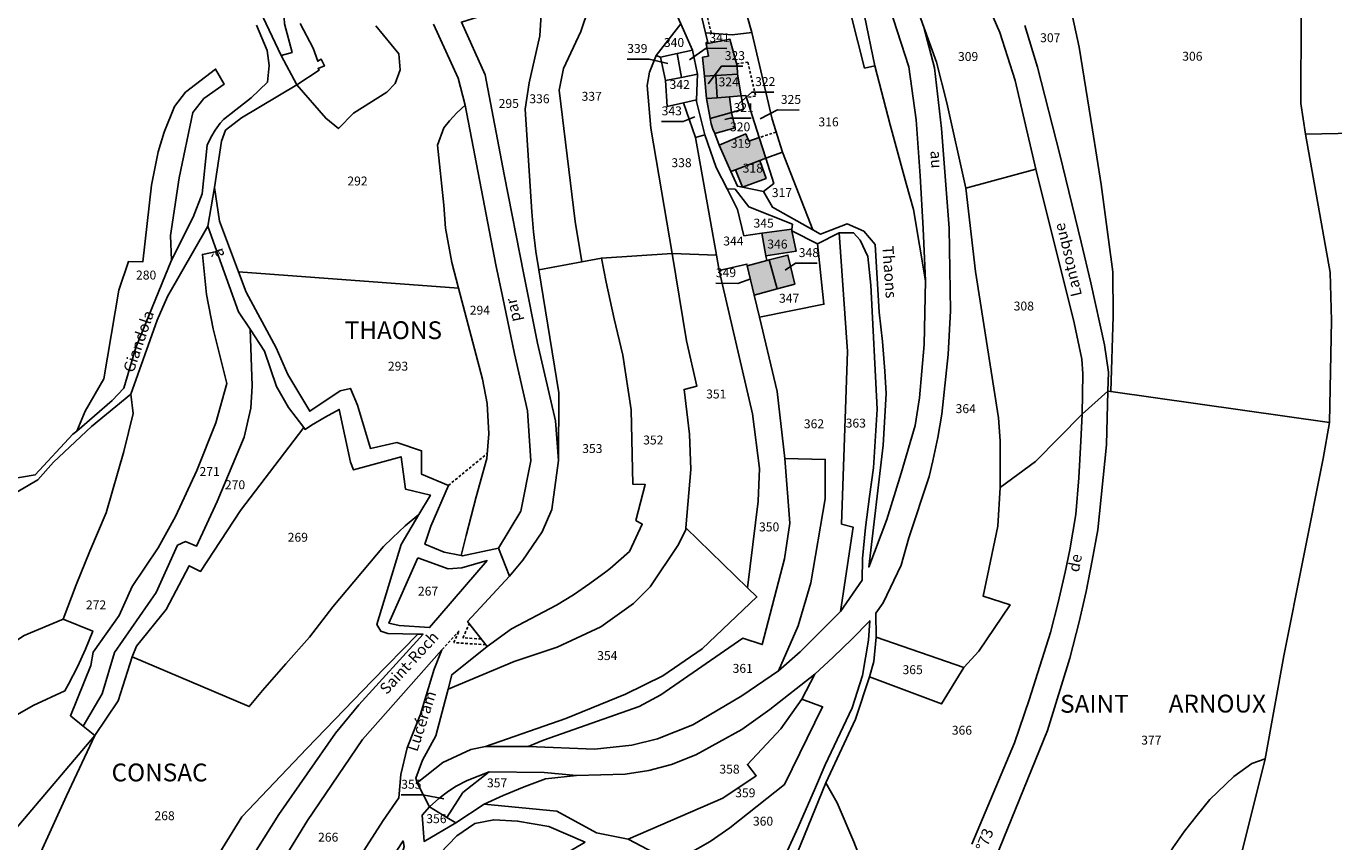
# Model space of a CAD drawing. Units: metres. Extents: x 1040222 to 1051372, y 6325005 to 6333570.
# Drawn here: x 1044724 to 1045018, y 6325906 to 6326089 of the extents above; entities that cross this region are included whole.
import ezdxf
from ezdxf.enums import TextEntityAlignment as Align

# ---------------------------------------------------------------- set-up
doc = ezdxf.new("R2010")
doc.units = ezdxf.units.M
doc.linetypes.add('TOPO1', pattern=[1, 0.6, -0.4])
for name, color, linetype in [('ig_cad_bati_dur', 152, 'CONTINUOUS'), ('ig_cad_bati_dur_hach', 24, 'CONTINUOUS'), ('ig_cad_detail_lineaire', 252, 'TOPO1'), ('ig_cad_fleche_de_rattachement', 3, 'CONTINUOUS'), ('ig_cad_lieudit', 7, 'ByLayer'), ('ig_cad_lieudit_texte', 210, 'CONTINUOUS'), ('ig_cad_nom_voie', 8, 'CONTINUOUS'), ('ig_cad_parcel', 3, 'CONTINUOUS'), ('ig_cad_parcel_num', 3, 'CONTINUOUS')]:
    doc.layers.add(name, color=color, linetype=linetype)
doc.styles.add('Times New Roman', font='times.ttf')

msp = doc.modelspace()

# ---------------------------------------------------------------- hatches: boundary and pattern name
at = {"layer": 'ig_cad_bati_dur_hach'}
for points in [[(1044876.44, 6326077.88), (1044878.97, 6326078.03), (1044883.83, 6326078.36), (1044883.78, 6326080.18), (1044882.16, 6326086.15), (1044876.86, 6326085.1), (1044877.33, 6326082.39), (1044876.05, 6326082.13)], [(1044876.88, 6326072.86), (1044879.33, 6326073.04), (1044878.97, 6326078.03), (1044876.44, 6326077.88)], [(1044878.97, 6326078.03), (1044879.33, 6326073.04), (1044882.04, 6326073.25), (1044884.71, 6326073.45), (1044883.83, 6326078.36)], [(1044877.71, 6326068.4), (1044882.51, 6326069.72), (1044882.04, 6326073.25), (1044879.33, 6326073.04), (1044876.88, 6326072.86)], [(1044883.36, 6326066.29), (1044882.51, 6326069.72), (1044877.71, 6326068.4), (1044877.94, 6326067.15), (1044878.33, 6326065.95), (1044878.78, 6326065.02)], [(1044888.72, 6326064.1), (1044886.37, 6326063.33), (1044885.71, 6326064.93), (1044879.78, 6326062.41), (1044882.39, 6326056.51), (1044883.4, 6326056.89), (1044888.88, 6326058.94), (1044890.2, 6326059.45)], [(1044883.4, 6326056.89), (1044885.01, 6326052.96), (1044890.28, 6326054.95), (1044888.88, 6326058.94)], [(1044890.23, 6326037.55), (1044897, 6326038.59), (1044896.03, 6326043.21), (1044896.06, 6326043.58), (1044889.33, 6326042.65)], [(1044890.93, 6326036.64), (1044892.72, 6326030.17), (1044896.69, 6326031.25), (1044895.16, 6326037.76)], [(1044887.59, 6326028.78), (1044892.72, 6326030.17), (1044890.93, 6326036.64), (1044890.41, 6326036.49), (1044886.04, 6326035.33)]]:
    msp.add_hatch(color=256, dxfattribs=at).paths.add_polyline_path(points)

# ---------------------------------------------------------------- linework, layer by layer
at = {"layer": 'ig_cad_bati_dur'}
for points in [[(1044876.44, 6326077.88), (1044878.97, 6326078.03), (1044883.83, 6326078.36), (1044883.78, 6326080.18), (1044882.16, 6326086.15), (1044876.86, 6326085.1), (1044877.33, 6326082.39), (1044876.05, 6326082.13)], [(1044876.88, 6326072.86), (1044879.33, 6326073.04), (1044878.97, 6326078.03), (1044876.44, 6326077.88)], [(1044878.97, 6326078.03), (1044879.33, 6326073.04), (1044882.04, 6326073.25), (1044884.71, 6326073.45), (1044883.83, 6326078.36)], [(1044877.71, 6326068.4), (1044882.51, 6326069.72), (1044882.04, 6326073.25), (1044879.33, 6326073.04), (1044876.88, 6326072.86)], [(1044883.36, 6326066.29), (1044882.51, 6326069.72), (1044877.71, 6326068.4), (1044877.94, 6326067.15), (1044878.33, 6326065.95), (1044878.78, 6326065.02)], [(1044888.72, 6326064.1), (1044886.37, 6326063.33), (1044885.71, 6326064.93), (1044879.78, 6326062.41), (1044882.39, 6326056.51), (1044883.4, 6326056.89), (1044888.88, 6326058.94), (1044890.2, 6326059.45)], [(1044883.4, 6326056.89), (1044885.01, 6326052.96), (1044890.28, 6326054.95), (1044888.88, 6326058.94)], [(1044890.23, 6326037.55), (1044897, 6326038.59), (1044896.03, 6326043.21), (1044896.06, 6326043.58), (1044889.33, 6326042.65)], [(1044890.93, 6326036.64), (1044892.72, 6326030.17), (1044896.69, 6326031.25), (1044895.16, 6326037.76)], [(1044887.59, 6326028.78), (1044892.72, 6326030.17), (1044890.93, 6326036.64), (1044890.41, 6326036.49), (1044886.04, 6326035.33)]]:
    msp.add_lwpolyline(points, close=True, dxfattribs=at)
at = {"layer": 'ig_cad_detail_lineaire'}
for points in [[(1044877.99, 6326087.52), (1044876.63, 6326093.23), (1044875.31, 6326097.01), (1044868.67, 6326108.76), (1044865.93, 6326118.19), (1044862.63, 6326125.49), (1044856.17, 6326136.96), (1044866.38, 6326137.9), (1044874.97, 6326137.98), (1044877.18, 6326142.34), (1044878.01, 6326140.62), (1044879.96, 6326140.34), (1044881.67, 6326144.78)], [(1044883.65, 6326080.64), (1044886.17, 6326080.98), (1044887.92, 6326073.42), (1044885.87, 6326073.05)], [(1044892.53, 6326065.34), (1044888.72, 6326064.1)], [(1044819.05, 6325986.08), (1044827.79, 6325993.28)], [(1044826.4, 6325951.63), (1044822.31, 6325951.9), (1044823.73, 6325955.06)], [(1044827.41, 6325950.34), (1044820.23, 6325950.82), (1044821.44, 6325953.44), (1044817.58, 6325949.2)]]:
    msp.add_lwpolyline(points, dxfattribs=at)
at = {"layer": 'ig_cad_fleche_de_rattachement'}
for points in [[(1044881.49, 6326084.1), (1044876.8, 6326084.13), (1044873.07, 6326081.55)], [(1044859.13, 6326081.71), (1044864.07, 6326081.68), (1044868.24, 6326080.68)], [(1044885.06, 6326080.08), (1044880.25, 6326080.11), (1044877.28, 6326076.18)], [(1044891.99, 6326074.26), (1044887.06, 6326074.29), (1044884.24, 6326071.73)], [(1044897.69, 6326070.26), (1044892.83, 6326070.29), (1044888.97, 6326068.29)], [(1044866.85, 6326067.71), (1044871.66, 6326067.69), (1044874.26, 6326068.78)], [(1044886.91, 6326068.42), (1044882.21, 6326068.45), (1044881, 6326068.19)], [(1044901.73, 6326035.9), (1044896.84, 6326035.93), (1044894.57, 6326034.39)], [(1044878.99, 6326031.42), (1044883.93, 6326031.39), (1044886.84, 6326032.38)], [(1044808.46, 6325916.67), (1044813.33, 6325916.64), (1044818.04, 6325915.78)]]:
    msp.add_lwpolyline(points, dxfattribs=at)
at = {"layer": 'ig_cad_lieudit'}
for points in [[(1044719.94, 6325983.2), (1044727.01, 6325987.35), (1044730.51, 6325991.32), (1044739.05, 6325999.29), (1044747.86, 6326006.54), (1044753.75, 6326023.17), (1044756.09, 6326028.47), (1044765.09, 6326044.26), (1044766.6, 6326052.88), (1044768.17, 6326063.27), (1044769.08, 6326065.73), (1044772.64, 6326068.53), (1044785.08, 6326075.91), (1044781.54, 6326082.48), (1044773.54, 6326099.51)], [(1044773.54, 6326099.51), (1044781.54, 6326082.48), (1044785.08, 6326075.91), (1044772.64, 6326068.53), (1044769.08, 6326065.73), (1044768.17, 6326063.27), (1044766.6, 6326052.88), (1044767.71, 6326045.32), (1044771.96, 6326034.02), (1044773.7, 6326029.39), (1044780.42, 6326016.96), (1044783.02, 6326010.97), (1044787.95, 6326002.7), (1044794.77, 6326007.31), (1044797.12, 6326007.83), (1044798.65, 6326004.08), (1044801.56, 6325994.38), (1044807.49, 6325995.72), (1044813.02, 6325993.85), (1044813.04, 6325988.57), (1044819.05, 6325986.08), (1044815.07, 6325976.91), (1044813.78, 6325972.89), (1044818.07, 6325971.08), (1044821.94, 6325970.33), (1044822.24, 6325970.27), (1044830.26, 6325972.01), (1044832.73, 6325965.72), (1044823.36, 6325955.52), (1044827.72, 6325949.94), (1044819.81, 6325943.6), (1044818.98, 6325940.38), (1044816.21, 6325929.88), (1044813.21, 6325924.47), (1044811.74, 6325920.38), (1044812.05, 6325919.37), (1044814.84, 6325913.97), (1044813.16, 6325912.08), (1044813.61, 6325906.23), (1044820.69, 6325910.42), (1044827.07, 6325914.6), (1044843.38, 6325913), (1044852.28, 6325908.18), (1044859.38, 6325906.71), (1044865.18, 6325903.69)], [(1044895.73, 6325899.95), (1044903.67, 6325919.33), (1044910.29, 6325933.63), (1044913.48, 6325943.15), (1044929.63, 6325937.08), (1044934.57, 6325945.23), (1044937.98, 6325948.87), (1044944.99, 6325959.28), (1044938.91, 6325961.26), (1044942.25, 6325976.92), (1044942.73, 6325985.6), (1044950.67, 6325991.45), (1044961.1, 6326002.04), (1044966.91, 6326007.22), (1044967.56, 6326007.12), (1045016.59, 6326000.19), (1045017.06, 6326023.07), (1045016.74, 6326033.82), (1045011.2, 6326064.89), (1045010.2, 6326071.73), (1045010.21, 6326091.5)], [(1045010.21, 6326091.5), (1045010.2, 6326071.73), (1045011.2, 6326064.89), (1045016.74, 6326033.82), (1045017.06, 6326023.07), (1045016.59, 6326000.19), (1045015.14, 6325992.15), (1045006.36, 6325947.83), (1045002.14, 6325924.73), (1044994.65, 6325894.49)], [(1044865.18, 6325903.69), (1044859.38, 6325906.71), (1044852.28, 6325908.18), (1044843.38, 6325913), (1044827.07, 6325914.6), (1044820.69, 6325910.42), (1044813.61, 6325906.23), (1044813.16, 6325912.08), (1044814.84, 6325913.97), (1044812.05, 6325919.37), (1044811.74, 6325920.38), (1044813.21, 6325924.47), (1044816.21, 6325929.88), (1044818.98, 6325940.38), (1044819.81, 6325943.6), (1044827.72, 6325949.94), (1044823.36, 6325955.52), (1044832.73, 6325965.72), (1044830.26, 6325972.01), (1044822.24, 6325970.27), (1044821.94, 6325970.33), (1044818.07, 6325971.08), (1044813.78, 6325972.89), (1044815.07, 6325976.91), (1044819.05, 6325986.08), (1044813.04, 6325988.57), (1044813.02, 6325993.85), (1044807.49, 6325995.72), (1044801.56, 6325994.38), (1044798.65, 6326004.08), (1044797.12, 6326007.83), (1044794.77, 6326007.31), (1044787.95, 6326002.7), (1044783.02, 6326010.97), (1044780.42, 6326016.96), (1044773.7, 6326029.39), (1044771.96, 6326034.02), (1044767.71, 6326045.32), (1044766.6, 6326052.88), (1044765.09, 6326044.26), (1044756.09, 6326028.47), (1044753.75, 6326023.17), (1044747.86, 6326006.54), (1044739.05, 6325999.29), (1044730.51, 6325991.32), (1044727.01, 6325987.35), (1044719.94, 6325983.2)], [(1044994.65, 6325894.49), (1045002.14, 6325924.73), (1045006.36, 6325947.83), (1045015.14, 6325992.15), (1045016.59, 6326000.19), (1044967.56, 6326007.12), (1044966.91, 6326007.22), (1044961.1, 6326002.04), (1044950.67, 6325991.45), (1044942.73, 6325985.6), (1044942.25, 6325976.92), (1044938.91, 6325961.26), (1044944.99, 6325959.28), (1044937.98, 6325948.87), (1044934.57, 6325945.23), (1044929.63, 6325937.08), (1044913.48, 6325943.15), (1044910.29, 6325933.63), (1044903.67, 6325919.33), (1044895.73, 6325899.95)]]:
    msp.add_lwpolyline(points, dxfattribs=at)
at = {"layer": 'ig_cad_parcel'}
for points in [[(1045044.11, 6326065.52), (1045011.2, 6326064.89), (1045010.2, 6326071.73), (1045010.21, 6326091.5), (1045009.39, 6326098.25), (1045006.88, 6326108.06), (1045005.45, 6326107.8), (1045001.33, 6326123.45), (1044998.88, 6326129.14), (1044996.26, 6326133.14), (1044987.94, 6326137.11), (1044977.98, 6326148.34), (1044963.83, 6326166.17), (1044984.4, 6326180.25), (1044989.5, 6326184.31), (1044993.81, 6326187.91), (1044999.46, 6326193.44), (1045008.98, 6326203.33), (1045015.28, 6326196.24), (1045022.16, 6326186.98)], [(1044916.3, 6326098.48), (1044922.3, 6326079.96), (1044923.92, 6326068.11), (1044924.82, 6326055.5), (1044925.48, 6326043.72), (1044925.98, 6326031.94), (1044923.31, 6326047.96), (1044921.67, 6326053.78), (1044918.06, 6326066.95), (1044914.62, 6326080.17), (1044912.3, 6326091.42)], [(1044907.75, 6326097.8), (1044912.37, 6326079.67), (1044914.62, 6326080.17), (1044918.06, 6326066.95), (1044921.67, 6326053.78), (1044923.31, 6326047.96), (1044925.98, 6326031.94), (1044925.69, 6326017.7), (1044924.64, 6326005.74), (1044923.66, 6325999.53), (1044920.56, 6325988.83), (1044917.34, 6325978.4), (1044913.29, 6325967.76), (1044916.49, 6325995.11), (1044917.22, 6326006.68), (1044916.9, 6326011.73), (1044916.34, 6326018.36), (1044915.6, 6326024.97), (1044914.71, 6326040.15), (1044912.17, 6326043.08), (1044908.47, 6326044.73), (1044902.46, 6326042.43), (1044900.75, 6326043.4), (1044893.93, 6326060.86), (1044891.62, 6326068.25), (1044887.07, 6326087.7), (1044884.71, 6326096.21)], [(1044802.76, 6326089.17), (1044807.9, 6326082.91), (1044808.24, 6326079.33), (1044807.1, 6326076.26), (1044805.26, 6326074.25), (1044797.75, 6326069.58), (1044794.39, 6326066.12), (1044791.56, 6326068.43), (1044785.08, 6326075.91), (1044772.64, 6326068.53), (1044769.08, 6326065.73), (1044768.17, 6326063.27), (1044766.6, 6326052.88), (1044767.71, 6326045.32), (1044771.96, 6326034.02), (1044821.34, 6326030.3), (1044819.83, 6326036.11), (1044818.39, 6326043.8), (1044818.03, 6326048.95), (1044816.59, 6326062.41), (1044818.01, 6326066.29), (1044819.28, 6326067.84), (1044820.97, 6326069.68), (1044822.78, 6326071.38), (1044821.26, 6326077.45), (1044815.7, 6326089.53)], [(1044785.78, 6326089.7), (1044788.69, 6326084.19), (1044789.74, 6326081.23), (1044790.55, 6326081.65), (1044791.27, 6326080.22), (1044789.83, 6326079.56), (1044790.06, 6326079.19), (1044785.08, 6326075.91), (1044791.56, 6326068.43), (1044794.39, 6326066.12), (1044797.75, 6326069.58), (1044805.26, 6326074.25), (1044807.1, 6326076.26), (1044808.24, 6326079.33), (1044807.9, 6326082.91), (1044802.76, 6326089.17)], [(1044948.27, 6326089.24), (1044951.14, 6326079.91), (1044956.11, 6326060.31), (1044960.9, 6326040.66), (1044963.09, 6326031.51), (1044966.11, 6326017.63), (1044967.01, 6326011.5), (1044966.91, 6326007.22), (1044967.56, 6326007.12), (1044968.11, 6326024.07), (1044968, 6326034), (1044967.07, 6326041.25), (1044965.36, 6326053.54), (1044963.49, 6326065.81), (1044960.49, 6326084.4), (1044958.96, 6326091.29)], [(1044958.96, 6326091.29), (1044960.49, 6326084.4), (1044963.49, 6326065.81), (1044965.36, 6326053.54), (1044967.07, 6326041.25), (1044968, 6326034), (1044968.11, 6326024.07), (1044967.56, 6326007.12), (1045016.59, 6326000.19), (1045017.06, 6326023.07), (1045016.74, 6326033.82), (1045011.2, 6326064.89), (1045010.2, 6326071.73), (1045010.21, 6326091.5)], [(1044775.99, 6326089.33), (1044778.42, 6326083.63), (1044778.84, 6326080.27), (1044778.46, 6326076.53), (1044774.84, 6326073.05), (1044768.64, 6326068.15), (1044767.91, 6326067.31), (1044766.78, 6326065.76), (1044765.78, 6326064.14), (1044764.95, 6326062.42), (1044763.8, 6326051.5), (1044761.85, 6326046.22), (1044756.98, 6326036.58), (1044756.73, 6326042.11), (1044758.71, 6326055.05), (1044761.73, 6326069.7), (1044764.24, 6326072.9), (1044768.79, 6326076.09), (1044766.85, 6326079.45), (1044760.12, 6326074.25), (1044757.67, 6326071.07), (1044755.31, 6326065.33), (1044754, 6326060.87), (1044752.51, 6326053.39), (1044750.55, 6326036.25), (1044747.33, 6326036.34), (1044745.16, 6326029.86), (1044741.79, 6326010.02), (1044737.59, 6326002.76), (1044735.7, 6325998.27), (1044734.86, 6325997.56), (1044726.41, 6325988.44), (1044720.73, 6325987.5)], [(1044721.91, 6325908.87), (1044739.76, 6325929.95), (1044737.18, 6325932.09), (1044734.3, 6325934.43), (1044738.85, 6325945.65), (1044739.43, 6325948.69), (1044745.22, 6325956.93), (1044748.18, 6325963.4), (1044753.96, 6325972.05), (1044757.83, 6325979.1), (1044762.63, 6325989.42), (1044766.88, 6326000.09), (1044769.38, 6326008.95), (1044766.28, 6326021.19), (1044764.83, 6326028.92), (1044763.89, 6326037.89), (1044767.15, 6326038.54), (1044765.09, 6326044.26), (1044756.09, 6326028.47), (1044753.75, 6326023.17), (1044747.86, 6326006.54), (1044748.38, 6326002.22), (1044746.29, 6325993.7), (1044742.32, 6325979.9), (1044738.65, 6325971.33), (1044735.59, 6325963.74), (1044732.68, 6325956.07), (1044739.31, 6325953.39), (1044737.66, 6325949.35), (1044735.85, 6325945.38), (1044733.87, 6325941.46), (1044733.08, 6325939.98), (1044725.97, 6325936.7), (1044714.83, 6325930.37)], [(1044719.94, 6325983.2), (1044727.01, 6325987.35), (1044730.51, 6325991.32), (1044739.05, 6325999.29), (1044747.86, 6326006.54), (1044748.38, 6326002.22), (1044746.29, 6325993.7), (1044742.32, 6325979.9), (1044738.65, 6325971.33), (1044735.59, 6325963.74), (1044732.68, 6325956.07), (1044723.92, 6325952.44)], [(1044981.49, 6325904.76), (1044984.11, 6325908.49), (1044986.89, 6325912.11), (1044989.77, 6325915.63), (1044995.14, 6325920.81), (1044999.14, 6325923.67), (1045002.14, 6325924.73), (1045006.36, 6325947.83), (1045015.14, 6325992.15), (1045016.59, 6326000.19), (1044967.56, 6326007.12), (1044966.91, 6326007.22), (1044966.61, 6325995.15), (1044964.62, 6325976.15), (1044963.39, 6325969.22), (1044962, 6325962.31), (1044960.44, 6325955.45), (1044958.37, 6325947.35), (1044953.39, 6325931.12), (1044939.05, 6325895.78)], [(1044915.79, 6325891.07), (1044909.96, 6325906.16), (1044906.17, 6325914.9), (1044903.67, 6325919.33), (1044910.29, 6325933.63), (1044913.48, 6325943.15), (1044929.63, 6325937.08), (1044934.57, 6325945.23), (1044937.98, 6325948.87), (1044944.99, 6325959.28), (1044938.91, 6325961.26), (1044942.25, 6325976.92), (1044942.73, 6325985.6), (1044950.67, 6325991.45), (1044961.1, 6326002.04), (1044960.85, 6325996), (1044960.37, 6325987.79), (1044959.71, 6325979.59), (1044958.37, 6325971.6), (1044957.33, 6325966.63), (1044955.75, 6325959.85), (1044954.01, 6325953.09), (1044949.27, 6325937.95), (1044945.94, 6325928.37), (1044936.41, 6325905.61)], [(1044703.81, 6325851.65), (1044733.44, 6325916.47), (1044739.76, 6325929.95), (1044745, 6325937.76), (1044748.11, 6325947.62), (1044774.41, 6325936.48), (1044777.38, 6325940.06), (1044782.57, 6325946.09), (1044787.88, 6325952.03), (1044793.12, 6325958.81), (1044804.52, 6325972.35), (1044806.49, 6325974.32), (1044809.38, 6325977.01), (1044812.38, 6325979.57), (1044808.46, 6325972.86), (1044803.02, 6325954.9), (1044803.89, 6325953.38), (1044805.45, 6325952.88), (1044812.21, 6325952.7), (1044801.96, 6325942.25), (1044787.3, 6325927.07), (1044772.74, 6325911.77), (1044764.05, 6325897.71)], [(1044659.36, 6325892.4), (1044681.32, 6325916.88), (1044692.9, 6325928.21), (1044700.03, 6325933.93), (1044704.74, 6325938.22), (1044707.19, 6325941.54), (1044723.92, 6325952.44), (1044732.68, 6325956.07), (1044739.31, 6325953.39), (1044737.66, 6325949.35), (1044735.85, 6325945.38), (1044733.87, 6325941.46), (1044733.08, 6325939.98), (1044725.97, 6325936.7), (1044714.83, 6325930.37), (1044708.24, 6325922.49), (1044701.38, 6325916.62), (1044697.73, 6325909.62), (1044697.78, 6325897.49)], [(1044773.19, 6325899.8), (1044781.04, 6325912.26), (1044793.74, 6325930.52), (1044798.95, 6325936.89), (1044813.35, 6325952.68), (1044812.21, 6325952.7), (1044801.96, 6325942.25), (1044787.3, 6325927.07), (1044772.74, 6325911.77), (1044764.05, 6325897.71)], [(1044711.37, 6325889.35), (1044721.91, 6325908.87), (1044739.76, 6325929.95), (1044733.44, 6325916.47), (1044703.81, 6325851.65)]]:
    msp.add_lwpolyline(points, dxfattribs=at)
for points in [[(1044745.34, 6326156.96), (1044757.64, 6326158.41), (1044768.76, 6326158.82), (1044770.02, 6326150.72), (1044767.68, 6326150.53), (1044772.39, 6326135.73), (1044773.83, 6326127.77), (1044777.92, 6326115.86), (1044779.28, 6326106.92), (1044781.57, 6326103.17), (1044782.33, 6326089.63), (1044783.99, 6326083.19), (1044781.54, 6326082.48), (1044773.54, 6326099.51), (1044767.92, 6326108.14), (1044753.96, 6326130.37), (1044750.38, 6326134.03), (1044746.39, 6326143.39), (1044745.17, 6326148.63)], [(1044914.62, 6326080.17), (1044912.37, 6326079.67), (1044907.75, 6326097.8), (1044906.08, 6326101.49), (1044892.76, 6326121), (1044880.25, 6326140.57), (1044884.62, 6326140.21), (1044895.43, 6326123.74), (1044904.76, 6326112.3), (1044909.42, 6326105.95), (1044911.17, 6326101.33), (1044912.3, 6326091.42)], [(1044859.25, 6326137.8), (1044869.32, 6326121.37), (1044881.76, 6326103.5), (1044884.71, 6326096.21), (1044887.07, 6326087.7), (1044882.7, 6326087.15), (1044876.65, 6326087.62), (1044875.16, 6326093.84), (1044875.82, 6326094.21), (1044867.94, 6326108.95), (1044867.04, 6326111.91), (1044865.01, 6326118.45), (1044859.97, 6326128.93), (1044855.04, 6326137.4)], [(1044935.04, 6326052.74), (1044930.83, 6326071.92), (1044928.49, 6326080.98), (1044925.67, 6326088.86), (1044920.61, 6326102.88), (1044917.57, 6326110.37), (1044912.96, 6326120.01), (1044905.12, 6326135.22), (1044907.25, 6326131.85), (1044915.29, 6326122.22), (1044935.66, 6326101.2), (1044939.2, 6326095.84), (1044942.69, 6326087.7), (1044946.12, 6326076.93), (1044950.78, 6326057)], [(1044839.31, 6326034.41), (1044838.65, 6326038.52), (1044838.1, 6326042.97), (1044837.72, 6326047.42), (1044836.26, 6326070.46), (1044837.12, 6326076.35), (1044839.58, 6326086.95), (1044840.25, 6326097.93), (1044843.69, 6326100.88), (1044846.79, 6326099.65), (1044852.27, 6326098.36), (1044848.77, 6326087.93), (1044844.83, 6326079.63), (1044843.88, 6326074.72), (1044847.5, 6326045.27), (1044848.98, 6326036.24)], [(1044853.34, 6326037.06), (1044869.23, 6326038.12), (1044864.43, 6326066.22), (1044863.63, 6326075.78), (1044864.16, 6326078.8), (1044865.64, 6326082.51), (1044871.15, 6326089.59), (1044870.38, 6326091.29), (1044858.79, 6326096.82), (1044852.27, 6326098.36), (1044848.77, 6326087.93), (1044844.83, 6326079.63), (1044843.88, 6326074.72), (1044847.5, 6326045.27), (1044848.98, 6326036.24)], [(1044843.7, 6325991.65), (1044843.04, 6326000.59), (1044839.04, 6326017.98), (1044835.93, 6326033.37), (1044831.54, 6326055.78), (1044827.32, 6326078.21), (1044821.96, 6326089.99), (1044827, 6326091.59), (1044835.28, 6326097.18), (1044840.25, 6326097.93), (1044839.58, 6326086.95), (1044837.12, 6326076.35), (1044836.26, 6326070.46), (1044837.72, 6326047.42), (1044838.1, 6326042.97), (1044838.65, 6326038.52), (1044839.31, 6326034.41), (1044843.81, 6326006.87)], [(1044871.15, 6326089.59), (1044865.64, 6326082.51), (1044866.58, 6326082.11), (1044870.34, 6326082.96), (1044873.8, 6326083.74)], [(1044893.93, 6326060.86), (1044891.62, 6326068.25), (1044887.07, 6326087.7), (1044882.7, 6326087.15), (1044876.65, 6326087.62), (1044877.18, 6326085.46), (1044876.81, 6326085.4), (1044876.86, 6326085.1), (1044877.33, 6326082.39), (1044876.05, 6326082.13), (1044876.44, 6326077.88), (1044878.97, 6326078.03), (1044883.83, 6326078.36), (1044884.71, 6326073.45), (1044885.71, 6326073.52), (1044888.72, 6326064.1), (1044890.2, 6326059.45)], [(1044942.73, 6325985.6), (1044942.73, 6325996.09), (1044942.39, 6326001.23), (1044937.23, 6326034.07), (1044935.04, 6326052.74), (1044930.83, 6326071.92), (1044928.49, 6326080.98), (1044925.67, 6326088.86), (1044928.05, 6326079.77), (1044929.61, 6326066.1), (1044931.35, 6326043.78), (1044931.58, 6326025.2), (1044931.13, 6326015.41), (1044929.65, 6326002.06), (1044928.74, 6325996.8), (1044927.67, 6325991.56), (1044926.86, 6325988.06), (1044922.31, 6325974.31), (1044920.52, 6325968.2), (1044916.5, 6325959.76), (1044914.91, 6325957.39), (1044914.96, 6325952.01), (1044934.57, 6325945.23), (1044937.98, 6325948.87), (1044944.99, 6325959.28), (1044938.91, 6325961.26), (1044942.25, 6325976.92)], [(1044873.8, 6326083.74), (1044870.34, 6326082.96), (1044871.3, 6326077.6), (1044874.88, 6326078.29)], [(1044879.13, 6326037.75), (1044869.23, 6326038.12), (1044864.43, 6326066.22), (1044863.63, 6326075.78), (1044864.16, 6326078.8), (1044865.64, 6326082.51), (1044866.58, 6326082.11), (1044867.71, 6326076.91), (1044868.08, 6326071.05), (1044871.78, 6326071.91), (1044874.48, 6326064.08)], [(1044867.71, 6326076.91), (1044866.58, 6326082.11), (1044870.34, 6326082.96), (1044871.3, 6326077.6)], [(1044735.7, 6325998.27), (1044737.59, 6326002.76), (1044741.79, 6326010.02), (1044745.16, 6326029.86), (1044747.33, 6326036.34), (1044750.55, 6326036.25), (1044752.51, 6326053.39), (1044754, 6326060.87), (1044755.31, 6326065.33), (1044757.67, 6326071.07), (1044760.12, 6326074.25), (1044766.85, 6326079.45), (1044768.79, 6326076.09), (1044764.24, 6326072.9), (1044761.73, 6326069.7), (1044758.71, 6326055.05), (1044756.73, 6326042.11), (1044756.98, 6326036.58), (1044748.96, 6326017.01), (1044746.24, 6326007.9), (1044743.65, 6326005.13)], [(1044871.78, 6326071.91), (1044868.08, 6326071.05), (1044867.71, 6326076.91), (1044871.3, 6326077.6), (1044874.88, 6326078.29), (1044874.69, 6326072.58)], [(1044879.33, 6326073.04), (1044878.97, 6326078.03), (1044876.44, 6326077.88), (1044876.88, 6326072.86)], [(1044884.71, 6326073.45), (1044883.83, 6326078.36), (1044878.97, 6326078.03), (1044879.33, 6326073.04), (1044882.04, 6326073.25)], [(1044874.48, 6326064.08), (1044871.78, 6326071.91), (1044874.69, 6326072.58), (1044874.67, 6326072.22), (1044876.5, 6326064.7)], [(1044884.71, 6326073.45), (1044885.2, 6326070.46), (1044882.51, 6326069.72), (1044877.71, 6326068.4), (1044876.88, 6326072.86), (1044879.33, 6326073.04), (1044882.04, 6326073.25)], [(1044879.78, 6326062.41), (1044885.71, 6326064.93), (1044886.37, 6326063.33), (1044888.72, 6326064.1), (1044885.71, 6326073.52), (1044884.71, 6326073.45), (1044885.2, 6326070.46), (1044882.51, 6326069.72), (1044883.36, 6326066.29), (1044878.78, 6326065.02)], [(1044822.78, 6326071.38), (1044829.7, 6326035.59), (1044831.15, 6326028.49), (1044833.87, 6326015.61), (1044836.77, 6326002.77), (1044837.5, 6325991.56), (1044835.28, 6325980.3), (1044830.26, 6325972.01), (1044822.24, 6325970.27), (1044821.94, 6325970.33), (1044823.03, 6325974.82), (1044825.28, 6325983.51), (1044827.69, 6325992.15), (1044828.13, 6325997.66), (1044827.7, 6326004.43), (1044826.69, 6326009.91), (1044821.34, 6326030.3), (1044819.83, 6326036.11), (1044818.39, 6326043.8), (1044818.03, 6326048.95), (1044816.59, 6326062.41), (1044818.01, 6326066.29), (1044819.28, 6326067.84), (1044820.97, 6326069.68)], [(1044882.51, 6326069.72), (1044883.36, 6326066.29), (1044878.78, 6326065.02), (1044878.33, 6326065.95), (1044877.94, 6326067.15), (1044877.71, 6326068.4)], [(1044886.04, 6326035.33), (1044885.96, 6326035.73), (1044879.75, 6326034.25), (1044879.13, 6326037.75), (1044874.48, 6326064.08), (1044876.5, 6326064.7), (1044879.07, 6326057.42), (1044881.52, 6326052.61), (1044883.83, 6326047.98), (1044885.29, 6326042.08), (1044889.33, 6326042.65), (1044890.23, 6326037.55), (1044890.41, 6326036.49)], [(1044882.39, 6326056.51), (1044883.4, 6326056.89), (1044888.88, 6326058.94), (1044890.2, 6326059.45), (1044888.72, 6326064.1), (1044886.37, 6326063.33), (1044885.71, 6326064.93), (1044879.78, 6326062.41)], [(1045044.31, 6326063.27), (1045044.11, 6326065.52), (1045011.2, 6326064.89), (1045016.74, 6326033.82), (1045017.06, 6326023.07), (1045016.59, 6326000.19), (1045015.14, 6325992.15), (1045006.36, 6325947.83), (1045002.14, 6325924.73), (1044994.65, 6325894.49), (1045008.52, 6325887.58), (1045018.23, 6325880.12), (1045023.81, 6325877.54), (1045027.03, 6325887.69), (1045029.5, 6325896.12), (1045031.81, 6325904.59), (1045039.16, 6325936.94), (1045042.09, 6325948.27), (1045044.84, 6325968.15), (1045045.35, 6325983.9), (1045044.23, 6326003.73), (1045044.29, 6326013.38), (1045045.79, 6326034.76), (1045044.84, 6326057.41)], [(1044900.75, 6326043.4), (1044893.93, 6326060.86), (1044890.2, 6326059.45), (1044892, 6326053.77), (1044889.68, 6326051.97), (1044891.69, 6326048.47)], [(1044890.2, 6326059.45), (1044892, 6326053.77), (1044889.68, 6326051.97), (1044885.01, 6326052.96), (1044883.83, 6326053.2), (1044882.39, 6326056.51), (1044883.4, 6326056.89), (1044888.88, 6326058.94)], [(1044935.04, 6326052.74), (1044937.23, 6326034.07), (1044942.39, 6326001.23), (1044942.73, 6325996.09), (1044942.73, 6325985.6), (1044950.67, 6325991.45), (1044961.1, 6326002.04), (1044961.32, 6326011.08), (1044961.04, 6326014.43), (1044959.31, 6326022.56), (1044950.78, 6326057)], [(1044881.52, 6326052.61), (1044883.83, 6326047.98), (1044885.29, 6326042.08), (1044889.33, 6326042.65), (1044896.06, 6326043.58), (1044896.18, 6326044.64), (1044886.4, 6326048.59), (1044883.32, 6326052.56)], [(1044888.76, 6326023.82), (1044903.23, 6326026.7), (1044901.78, 6326040.26), (1044896.03, 6326043.21), (1044897, 6326038.59), (1044890.23, 6326037.55), (1044890.41, 6326036.49), (1044890.93, 6326036.64), (1044895.16, 6326037.76), (1044896.69, 6326031.25), (1044892.72, 6326030.17), (1044887.59, 6326028.78)], [(1044888.76, 6326023.82), (1044892.78, 6326007.14), (1044894.5, 6325992.09), (1044903.53, 6325991.91), (1044903.54, 6325983.04), (1044900.27, 6325964.2), (1044897.5, 6325954.56), (1044893.02, 6325944.51), (1044897.91, 6325948.75), (1044906.95, 6325957.81), (1044909.79, 6325976.74), (1044907.18, 6325977.39), (1044908.56, 6326016.13), (1044906.68, 6326042.7), (1044901.78, 6326040.26), (1044903.23, 6326026.7)], [(1044890.23, 6326037.55), (1044889.33, 6326042.65), (1044896.06, 6326043.58), (1044896.03, 6326043.21), (1044897, 6326038.59)], [(1044906.68, 6326042.7), (1044908.56, 6326016.13), (1044907.18, 6325977.39), (1044909.79, 6325976.74), (1044906.95, 6325957.81), (1044911.84, 6325964.83), (1044911.89, 6325969.66), (1044912.58, 6325976.64), (1044913.42, 6325983.6), (1044914.37, 6325990.03), (1044915.19, 6326003.2), (1044913.79, 6326030.97), (1044913.11, 6326037.41), (1044911.35, 6326041.1), (1044909.89, 6326042.76)], [(1044737.18, 6325932.09), (1044734.3, 6325934.43), (1044738.85, 6325945.65), (1044739.43, 6325948.69), (1044745.22, 6325956.93), (1044748.18, 6325963.4), (1044753.96, 6325972.05), (1044757.83, 6325979.1), (1044762.63, 6325989.42), (1044766.88, 6326000.09), (1044769.38, 6326008.95), (1044766.28, 6326021.19), (1044764.83, 6326028.92), (1044763.89, 6326037.89), (1044767.15, 6326038.54), (1044772.01, 6326025.03), (1044774.57, 6326021.13), (1044775.08, 6326008.41), (1044774.75, 6326003.44), (1044773.24, 6325996.93), (1044767.17, 6325982.46), (1044762.56, 6325972.43), (1044760.12, 6325973.47), (1044758.32, 6325972.67), (1044753.56, 6325962.05), (1044744.21, 6325948.57), (1044741.44, 6325939.36)], [(1044872.31, 6325976.53), (1044872.28, 6325976.21), (1044870.67, 6325972.82), (1044864.25, 6325963.33), (1044860.52, 6325959.57), (1044853.22, 6325954.37), (1044843.43, 6325949.79), (1044833.81, 6325946.61), (1044818.98, 6325940.38), (1044819.81, 6325943.6), (1044827.72, 6325949.94), (1044833.19, 6325953.94), (1044843.29, 6325959.21), (1044847.08, 6325961.57), (1044850.78, 6325964.07), (1044854.37, 6325966.72), (1044855.28, 6325967.42), (1044859.62, 6325971.22), (1044862.52, 6325977.41), (1044861.08, 6325978.21), (1044863.17, 6325986.25), (1044860.36, 6325986.37), (1044860.03, 6326003), (1044858.12, 6326015.26), (1044856.18, 6326023.44), (1044854.4, 6326031.65), (1044853.34, 6326037.06), (1044869.23, 6326038.12), (1044872.43, 6326018.48), (1044874.74, 6326008.31), (1044871.9, 6326007.6), (1044873.13, 6325997.57), (1044873.43, 6325989.66)], [(1044839.31, 6326034.41), (1044843.81, 6326006.87), (1044843.7, 6325991.65), (1044842.27, 6325980.7), (1044840.03, 6325975.66), (1044835.72, 6325969.28), (1044832.73, 6325965.72), (1044823.36, 6325955.52), (1044827.72, 6325949.94), (1044833.19, 6325953.94), (1044843.29, 6325959.21), (1044847.08, 6325961.57), (1044850.78, 6325964.07), (1044854.37, 6325966.72), (1044855.28, 6325967.42), (1044859.62, 6325971.22), (1044862.52, 6325977.41), (1044861.08, 6325978.21), (1044863.17, 6325986.25), (1044860.36, 6325986.37), (1044860.03, 6326003), (1044858.12, 6326015.26), (1044856.18, 6326023.44), (1044854.4, 6326031.65), (1044853.34, 6326037.06), (1044848.98, 6326036.24)], [(1044872.31, 6325976.53), (1044886.14, 6325963.07), (1044888.46, 6325982.52), (1044888.79, 6325989.9), (1044887.26, 6326002.1), (1044879.75, 6326034.25), (1044879.13, 6326037.75), (1044869.23, 6326038.12), (1044872.43, 6326018.48), (1044874.74, 6326008.31), (1044871.9, 6326007.6), (1044873.13, 6325997.57), (1044873.43, 6325989.66)], [(1044892.72, 6326030.17), (1044896.69, 6326031.25), (1044895.16, 6326037.76), (1044890.93, 6326036.64)], [(1044821.94, 6325970.33), (1044823.03, 6325974.82), (1044825.28, 6325983.51), (1044827.69, 6325992.15), (1044828.13, 6325997.66), (1044827.7, 6326004.43), (1044826.69, 6326009.91), (1044821.34, 6326030.3), (1044771.96, 6326034.02), (1044773.7, 6326029.39), (1044780.42, 6326016.96), (1044783.02, 6326010.97), (1044787.95, 6326002.7), (1044794.77, 6326007.31), (1044797.12, 6326007.83), (1044798.65, 6326004.08), (1044801.56, 6325994.38), (1044807.49, 6325995.72), (1044813.02, 6325993.85), (1044813.04, 6325988.57), (1044819.05, 6325986.08), (1044815.07, 6325976.91), (1044813.78, 6325972.89), (1044818.07, 6325971.08)], [(1044827.34, 6325927.51), (1044845.34, 6325933.82), (1044858.76, 6325939.26), (1044867.11, 6325943.37), (1044875.94, 6325949.4), (1044888.22, 6325961.06), (1044886.14, 6325963.07), (1044888.46, 6325982.52), (1044888.79, 6325989.9), (1044887.26, 6326002.1), (1044879.75, 6326034.25), (1044885.96, 6326035.73), (1044886.04, 6326035.33), (1044887.59, 6326028.78), (1044888.76, 6326023.82), (1044892.78, 6326007.14), (1044894.5, 6325992.09), (1044895.58, 6325977.61), (1044894.37, 6325969.64), (1044889.4, 6325950.36), (1044885.05, 6325951.81), (1044866.64, 6325939.08), (1044861.81, 6325936.47), (1044840.33, 6325928.96), (1044836.96, 6325927.49)], [(1044887.59, 6326028.78), (1044886.04, 6326035.33), (1044890.41, 6326036.49), (1044890.93, 6326036.64), (1044892.72, 6326030.17)], [(1044737.18, 6325932.09), (1044739.76, 6325929.95), (1044745, 6325937.76), (1044748.11, 6325947.62), (1044749.13, 6325950.03), (1044755.79, 6325958.28), (1044760.93, 6325968.06), (1044763.48, 6325966.77), (1044772.44, 6325980.46), (1044786.6, 6325999.04), (1044783.22, 6326003.59), (1044780.53, 6326008.23), (1044777.8, 6326016.22), (1044774.57, 6326021.13), (1044775.08, 6326008.41), (1044774.75, 6326003.44), (1044773.24, 6325996.93), (1044767.17, 6325982.46), (1044762.56, 6325972.43), (1044760.12, 6325973.47), (1044758.32, 6325972.67), (1044753.56, 6325962.05), (1044744.21, 6325948.57), (1044741.44, 6325939.36)], [(1044748.11, 6325947.62), (1044774.41, 6325936.48), (1044777.38, 6325940.06), (1044782.57, 6325946.09), (1044787.88, 6325952.03), (1044793.12, 6325958.81), (1044804.52, 6325972.35), (1044806.49, 6325974.32), (1044809.38, 6325977.01), (1044812.38, 6325979.57), (1044815, 6325983.91), (1044809.41, 6325985.24), (1044808.42, 6325992.51), (1044797.76, 6325989.55), (1044797.11, 6325991.28), (1044794.58, 6326003.12), (1044791.43, 6326001.41), (1044788.38, 6325999.57), (1044786.92, 6325998.62), (1044786.6, 6325999.04), (1044772.44, 6325980.46), (1044763.48, 6325966.77), (1044760.93, 6325968.06), (1044755.79, 6325958.28), (1044749.13, 6325950.03)], [(1044894.5, 6325992.09), (1044895.58, 6325977.61), (1044894.37, 6325969.64), (1044889.4, 6325950.36), (1044885.05, 6325951.81), (1044866.64, 6325939.08), (1044861.81, 6325936.47), (1044840.33, 6325928.96), (1044836.96, 6325927.49), (1044851.82, 6325926.89), (1044860.16, 6325927.82), (1044865.92, 6325929.23), (1044873.84, 6325932.36), (1044884.85, 6325938.85), (1044893.02, 6325944.51), (1044897.5, 6325954.56), (1044900.27, 6325964.2), (1044903.54, 6325983.04), (1044903.53, 6325991.91)], [(1044872.31, 6325976.53), (1044872.28, 6325976.21), (1044870.67, 6325972.82), (1044864.25, 6325963.33), (1044860.52, 6325959.57), (1044853.22, 6325954.37), (1044843.43, 6325949.79), (1044833.81, 6325946.61), (1044818.98, 6325940.38), (1044816.21, 6325929.88), (1044813.21, 6325924.47), (1044811.74, 6325920.38), (1044812.05, 6325919.37), (1044817.8, 6325923.9), (1044824.06, 6325926.81), (1044827.34, 6325927.51), (1044845.34, 6325933.82), (1044858.76, 6325939.26), (1044867.11, 6325943.37), (1044875.94, 6325949.4), (1044888.22, 6325961.06), (1044886.14, 6325963.07)], [(1044812.16, 6325969.86), (1044805.72, 6325955.17), (1044808.02, 6325954.62), (1044814.83, 6325954.19), (1044827.7, 6325969.21), (1044822.05, 6325967.57), (1044818.98, 6325967.4)], [(1044898.27, 6325938.1), (1044901.21, 6325943.73), (1044905.32, 6325947.52), (1044909.48, 6325951.56), (1044913.52, 6325955.73), (1044913.23, 6325951.37), (1044911.92, 6325943.44), (1044909.6, 6325936.2), (1044903.51, 6325923.4), (1044901.37, 6325918.34), (1044897.48, 6325909.43), (1044893.43, 6325900.58), (1044888.11, 6325896.63), (1044881.68, 6325893.39), (1044869.98, 6325901.82), (1044877.73, 6325906.24), (1044882.12, 6325909.24), (1044894.42, 6325918.96), (1044902.92, 6325936.42)], [(1044914.96, 6325952.01), (1044934.57, 6325945.23), (1044929.63, 6325937.08), (1044913.48, 6325943.15), (1044914.42, 6325946.6)], [(1044817.58, 6325949.2), (1044799.78, 6325929.08), (1044787.43, 6325910.89), (1044782.8, 6325903.33), (1044776.56, 6325892.16), (1044773.84, 6325885.38), (1044771.27, 6325878.53), (1044768.38, 6325870.18), (1044768.51, 6325867.75), (1044769.82, 6325864.71), (1044772.16, 6325863.94), (1044774.96, 6325865.17), (1044777.09, 6325868.23), (1044804.42, 6325910.94), (1044807.91, 6325916.03), (1044808.37, 6325921.2), (1044809.78, 6325927.18), (1044812.79, 6325934.8), (1044815.83, 6325944.84)], [(1044898.27, 6325938.1), (1044893.61, 6325931.45), (1044886.07, 6325923.49), (1044888.06, 6325920.97), (1044880.56, 6325915.9), (1044859.38, 6325906.71), (1044852.28, 6325908.18), (1044843.38, 6325913), (1044827.07, 6325914.6), (1044831.34, 6325916.53), (1044836.03, 6325918.49), (1044840.82, 6325920.29), (1044847.75, 6325921), (1044858.69, 6325921.29), (1044863.97, 6325922.14), (1044869.03, 6325923.5), (1044874.53, 6325925.66), (1044884.81, 6325931.3), (1044891.13, 6325935.85), (1044901.21, 6325943.73)], [(1044898.27, 6325938.1), (1044893.61, 6325931.45), (1044886.07, 6325923.49), (1044888.06, 6325920.97), (1044880.56, 6325915.9), (1044859.38, 6325906.71), (1044865.18, 6325903.69), (1044869.98, 6325901.82), (1044877.73, 6325906.24), (1044882.12, 6325909.24), (1044894.42, 6325918.96), (1044902.92, 6325936.42)], [(1044963.75, 6325877.44), (1044967.66, 6325882.94), (1044980.33, 6325903.02), (1044981.49, 6325904.76), (1044984.11, 6325908.49), (1044986.89, 6325912.11), (1044989.77, 6325915.63), (1044995.14, 6325920.81), (1044999.14, 6325923.67), (1045002.14, 6325924.73), (1044994.65, 6325894.49), (1044985.66, 6325871.81), (1044971.55, 6325874.91)], [(1044814.84, 6325913.97), (1044818.72, 6325911.62), (1044822.26, 6325917.16), (1044828.22, 6325921.82), (1044823.26, 6325919.89), (1044820.67, 6325918.55), (1044818.74, 6325917.27), (1044816.9, 6325915.85)], [(1044847.75, 6325921), (1044840.82, 6325920.29), (1044836.03, 6325918.49), (1044831.34, 6325916.53), (1044827.07, 6325914.6), (1044820.69, 6325910.42), (1044818.72, 6325911.62), (1044822.26, 6325917.16), (1044828.22, 6325921.82), (1044840.54, 6325921.67)], [(1044881.51, 6325839.8), (1044884.14, 6325844.47), (1044889, 6325849.35), (1044892.84, 6325857.52), (1044898.66, 6325864.94), (1044905.19, 6325873.58), (1044909.62, 6325878.88), (1044911.97, 6325882.42), (1044915.79, 6325891.07), (1044909.96, 6325906.16), (1044906.17, 6325914.9), (1044903.67, 6325919.33), (1044895.73, 6325899.95), (1044890.84, 6325895.4), (1044883.85, 6325891.28), (1044881.45, 6325890.02), (1044879.43, 6325886.99), (1044876.72, 6325878.36), (1044874.99, 6325870.13), (1044874.04, 6325855.24), (1044880.74, 6325840.05), (1044881.35, 6325840.25)], [(1044820.69, 6325910.42), (1044813.61, 6325906.23), (1044813.16, 6325912.08), (1044814.84, 6325913.97), (1044818.72, 6325911.62)], [(1044849.68, 6325906.07), (1044839.98, 6325900.37), (1044832.86, 6325892.46), (1044825.61, 6325886.87), (1044820.06, 6325878.92), (1044818.19, 6325874.73), (1044800.14, 6325882.31), (1044806.79, 6325894.74), (1044807.53, 6325893.71), (1044808.45, 6325893.7), (1044817.14, 6325903.51), (1044820.97, 6325907.44), (1044824.94, 6325910.22), (1044829.22, 6325911.09), (1044834.57, 6325910.79), (1044841.54, 6325909.59)], [(1044756.37, 6325809.49), (1044766.37, 6325799.5), (1044772, 6325807.39), (1044783.29, 6325821.83), (1044787.03, 6325827.87), (1044792.43, 6325840.68), (1044794.94, 6325849.4), (1044796.52, 6325871.55), (1044797.01, 6325875.7), (1044800.14, 6325882.31), (1044806.79, 6325894.74), (1044807.36, 6325898.89), (1044809.12, 6325905.07), (1044808.89, 6325906.32), (1044800.5, 6325893.57), (1044780.73, 6325862.94), (1044779.79, 6325848.67), (1044773.46, 6325833.93)]]:
    msp.add_lwpolyline(points, close=True, dxfattribs=at)

# ---------------------------------------------------------------- texts
at = {"layer": 'ig_cad_lieudit_texte', "style": 'Times New Roman'}
for s, p in [('THAONS', (1044795.8, 6326017.64)), ('SAINT', (1044956.19, 6325933.84)), ('ARNOUX', (1044980.52, 6325933.89)), ('CONSAC', (1044743.52, 6325918.44))]:
    msp.add_text(s, height=4, dxfattribs=at).set_placement(p, align=Align.BOTTOM_LEFT)
at = {"layer": 'ig_cad_nom_voie', "style": 'Times New Roman'}
for s, rotation, p in [('au', 272.6, (1044926.35, 6326061.08)), ('Lantosque', 103.6, (1044961.87, 6326028.95)), ('Thaons', 273.9, (1044915.55, 6326039.68)), ('à', 107.6, (1044769.64, 6326037.9)), ('par', 102, (1044836.11, 6326023.21)), ('Giandola', 71.1, (1044749.17, 6326010.94)), ('de', 79.3, (1044961.14, 6325966.35)), ('Saint-Roch', 47.4, (1044805.79, 6325938.5)), ('Lucéram', 72, (1044812.8, 6325925.96)), ('n°73', 68.7, (1044939.48, 6325901.59))]:
    msp.add_text(s, height=2.5, rotation=rotation, dxfattribs=at).set_placement(p, align=Align.BOTTOM_LEFT)
at = {"layer": 'ig_cad_parcel_num', "style": 'Times New Roman'}
for s, p in [('341', (1044877.56, 6326084.88)), ('307', (1044951.71, 6326084.87)), ('339', (1044859.13, 6326082.46)), ('340', (1044867.36, 6326083.8)), ('323', (1044881, 6326080.86)), ('309', (1044933.29, 6326080.66)), ('306', (1044983.57, 6326080.72)), ('322', (1044887.81, 6326075.03)), ('342', (1044868.63, 6326074.38)), ('324', (1044879.62, 6326074.96)), ('295', (1044830.31, 6326070.13)), ('336', (1044837.19, 6326071.18)), ('337', (1044848.9, 6326071.73)), ('321', (1044882.97, 6326069.19)), ('325', (1044893.57, 6326071.03)), ('343', (1044866.85, 6326068.47)), ('320', (1044882.18, 6326064.89)), ('316', (1044902.01, 6326065.99)), ('319', (1044882.37, 6326061.19)), ('338', (1044869.04, 6326056.84)), ('318', (1044885.02, 6326055.62)), ('292', (1044796.39, 6326052.73)), ('317', (1044891.55, 6326050.13)), ('345', (1044887.45, 6326043.28)), ('344', (1044880.67, 6326039.27)), ('346', (1044890.54, 6326038.59)), ('348', (1044897.59, 6326036.67)), ('280', (1044749, 6326031.64)), ('349', (1044879, 6326032.17)), ('347', (1044893.17, 6326026.43)), ('294', (1044823.83, 6326023.76)), ('308', (1044945.78, 6326024.69)), ('293', (1044805.48, 6326011.2)), ('351', (1044876.83, 6326004.96)), ('364', (1044932.76, 6326001.67)), ('362', (1044898.74, 6325998.28)), ('363', (1044908.11, 6325998.43)), ('352', (1044862.71, 6325994.64)), ('353', (1044849.04, 6325992.72)), ('271', (1044763.24, 6325987.56)), ('270', (1044768.94, 6325984.61)), ('269', (1044783.01, 6325972.82)), ('350', (1044888.68, 6325975.14)), ('267', (1044812.21, 6325960.74)), ('272', (1044737.78, 6325957.66)), ('354', (1044852.4, 6325946.28)), ('361', (1044882.76, 6325943.41)), ('365', (1044920.86, 6325943.12)), ('366', (1044931.91, 6325929.54)), ('377', (1044974.37, 6325927.31)), ('358', (1044879.8, 6325920.81)), ('355', (1044808.46, 6325917.42)), ('357', (1044827.69, 6325917.73)), ('359', (1044883.34, 6325915.5)), ('268', (1044753.14, 6325910.36)), ('356', (1044814.08, 6325909.7)), ('360', (1044887.32, 6325909.14)), ('266', (1044789.82, 6325905.55))]:
    msp.add_text(s, height=2, dxfattribs=at).set_placement(p, align=Align.BOTTOM_LEFT)

doc.saveas('drawing.dxf')
